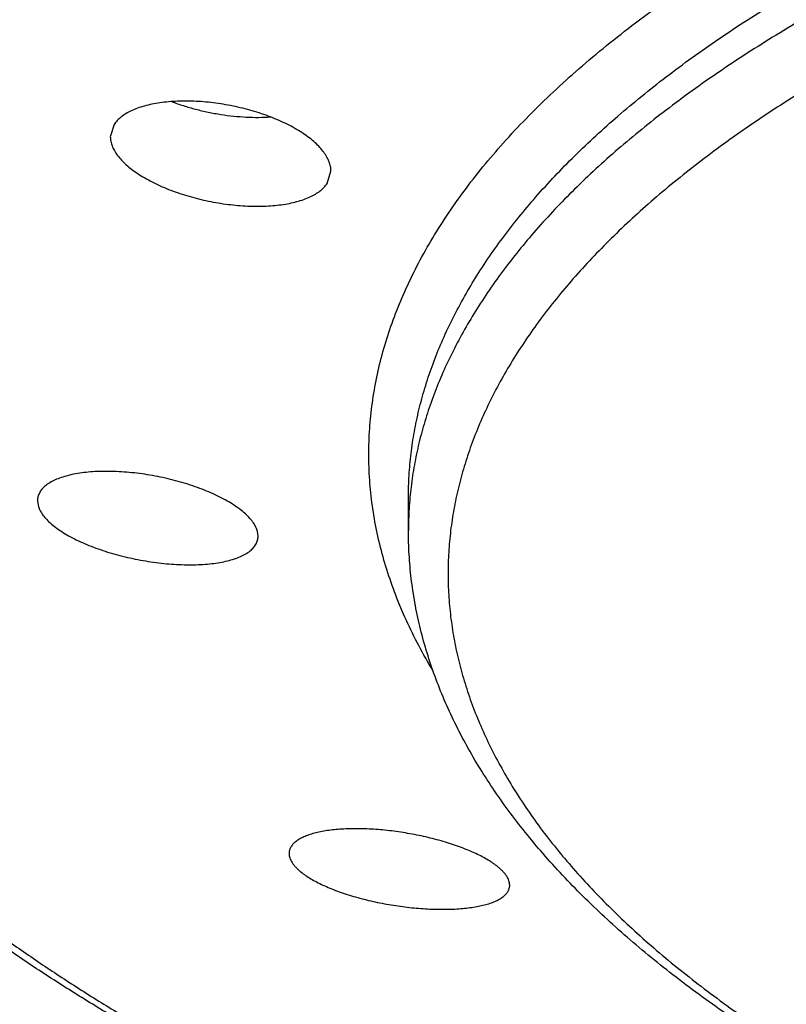
# Model space of a CAD drawing. Units: inches. Extents: x 0 to 11, y 0 to 8.5.
# Drawn here: x 7.9 to 7.9, y 5 to 5.1 of the extents above; entities that cross this region are included whole.
import ezdxf

# ---------------------------------------------------------------- set-up
doc = ezdxf.new("R2010")
doc.units = ezdxf.units.IN
doc.header["$LTSCALE"] = 0.605
doc.header["$MEASUREMENT"] = 0
doc.layers.get('0').update_dxf_attribs({"linetype": 'CONTINUOUS'})

msp = doc.modelspace()

# ---------------------------------------------------------------- linework, layer by layer
at = {"color": 7, "linetype": 'Continuous'}
for p, q in [((7.8981097741, 5.0624815748), (7.897909407699999, 5.0618359702)), ((7.909209041, 5.059401312099999), (7.9094094073, 5.0600497687)), ((7.8941111336, 5.0428662572), (7.894140874500001, 5.0426322234)), ((7.913449074, 5.041317573), (7.913449074, 5.0430490984)), ((7.9056111335, 5.0410250299), (7.9055813926, 5.0412586339))]:
    msp.add_line(p, q, dxfattribs=at)
for points, knots in [([(7.826453816900001, 5.047442601), (7.825910082999999, 5.0482214755), (7.824875518300001, 5.0497864811), (7.8234710672, 5.0521843364), (7.8222365726, 5.0545983363), (7.8211732189, 5.057026413), (7.820281993200001, 5.0594665612), (7.819563763200001, 5.061916711399999), (7.8190192456, 5.064374759), (7.818648999600001, 5.0668385581), (7.8184534137, 5.0693059288), (7.818432696399999, 5.071774668), (7.8185868699, 5.074242562699999), (7.8189157694, 5.076707406000001), (7.8194190482, 5.0791670114), (7.8200961867, 5.0816192244), (7.8209465039, 5.0840619296), (7.821969169500001, 5.0864930526), (7.823163214, 5.0889105594), (7.824527537000001, 5.0913124518), (7.8260609122, 5.093696763000001), (7.8277619897, 5.0960615523), (7.8296292975, 5.0984049017), (7.8316612402, 5.1007249123), (7.8338560989, 5.1030197032), (7.8362120294, 5.105287411), (7.838727061699999, 5.107526189800001), (7.841399099299999, 5.109734212699999), (7.844225919299999, 5.1119096729), (7.8472051728, 5.1140507856), (7.8503343858, 5.1161557902), (7.8536109599, 5.1182229518), (7.8570321747, 5.1202505634), (7.8605951887, 5.1222369479), (7.864297042, 5.1241804601), (7.868134658200001, 5.126079488), (7.872104847, 5.1279324551), (7.876204306900001, 5.1297378216), (7.8804296277, 5.1314940861), (7.8847772936, 5.133199787300001), (7.889243686, 5.1348535049), (7.8938250865, 5.1364538615), (7.898517680199999, 5.1379995236), (7.9033175587, 5.1394892027), (7.9082207242, 5.1409216574), (7.9132230889, 5.1422956911), (7.9183204956, 5.143610165), (7.9252826953, 5.145292677), (7.934194446699999, 5.147236170299999), (7.9451305608, 5.1492995697), (7.9563400618, 5.1511020211), (7.967785567999999, 5.1526374938), (7.9794289947, 5.153900855), (7.9912315551, 5.1548878787), (8.003153961699999, 5.1555952637), (8.0151564078, 5.156020643500001), (8.0231812393, 5.156115234200001), (8.027199074, 5.156115234200001)], [0, 0, 0, 0, 0.0106996976, 0.0211205626, 0.0312862252, 0.0412230188, 0.0509599223, 0.0605284166, 0.0699622436, 0.0792970635, 0.0885700129, 0.0978191811, 0.1070830305, 0.1163997927, 0.1258068798, 0.1353403451, 0.1450344197, 0.154921146, 0.1650301118, 0.1753882854, 0.1860199385, 0.1969466445, 0.208187334, 0.2197583939, 0.2316737928, 0.2439452245, 0.2565822576, 0.2695924864, 0.2829816779, 0.2967539114, 0.3109117093, 0.3254561584, 0.3403870212, 0.3557028377000001, 0.3714010179, 0.3874779259, 0.403928957, 0.4207486066, 0.4379305339, 0.4554676190999999, 0.4733520168, 0.4915752039, 0.5101280239, 0.5290007289, 0.5481830174, 0.56766407, 0.5874325836, 0.607476802, 0.6483421718, 0.6901593182, 0.7328207506000001, 0.7762142943000001, 0.8202238290999999, 0.8647299904000001, 0.9096108467, 0.9547425597, 1, 1, 1, 1]), ([(8.027199074, 5.1484964766), (8.023859292300001, 5.1484964766), (8.0171862363, 5.1484296201), (8.0071975555, 5.1481289066), (7.9972569698, 5.1476285244), (7.9873884532, 5.1469296809), (7.9776157389, 5.1460340632), (7.967962345, 5.1449438326), (7.9584514949, 5.143661620400001), (7.9491060664, 5.1421905203), (7.9399485346, 5.1405340814), (7.9310009172, 5.138696298999999), (7.9222847206, 5.136681604200001), (7.913820884500001, 5.1344948523), (7.9056297395, 5.1321413115), (7.8977309234, 5.1296266411), (7.89014345, 5.126956903), (7.8840431474, 5.1245880757), (7.8793358187, 5.1226180358), (7.8759249863, 5.1211186813), (7.8726052223, 5.119585596), (7.869378513200001, 5.1180196926), (7.8662468002, 5.1164219132), (7.863211964, 5.1147932162), (7.8602758276, 5.1131345782), (7.857440154, 5.1114469929), (7.8547066458, 5.1097314705), (7.852076943999999, 5.107989037), (7.8495526271, 5.1062207329), (7.847135210599999, 5.104427613199999), (7.844826146, 5.102610746), (7.8426268204, 5.100771212), (7.8405385563, 5.0989101034), (7.8385626107, 5.0970285238), (7.8367001755, 5.0951275868), (7.8349523768, 5.093208416), (7.8333202758, 5.0912721443), (7.831804868099999, 5.089319914), (7.830407084500001, 5.0873528767), (7.8291277907, 5.0853721936), (7.8279677876, 5.0833790367), (7.826927810700001, 5.0813745894), (7.826008529299999, 5.0793600479), (7.8252105453, 5.0773366226), (7.8245343909, 5.0753055395), (7.823980525800001, 5.0732680407), (7.8235493335, 5.0712253846), (7.823241117899999, 5.069178844700001), (7.8230560995, 5.067129707699999), (7.8229944117, 5.0650792696), (7.8230560995, 5.063028831600001), (7.823241117899999, 5.060979694599999), (7.8235493335, 5.0589331547), (7.823980525800001, 5.056890498600001), (7.8245343909, 5.0548529998), (7.8252105453, 5.0528219167), (7.826008529299999, 5.0507984914), (7.826927810700001, 5.0487839499), (7.8279677876, 5.0467795026), (7.8291277907, 5.0447863457), (7.830407084500001, 5.0428056626), (7.831804868099999, 5.0408386253), (7.8333202758, 5.0388863949), (7.8349523768, 5.0369501233), (7.8367001755, 5.0350309525), (7.8385626107, 5.0331300155), (7.8405385563, 5.031248435899999), (7.8426268204, 5.0293873273), (7.844826146, 5.0275477933), (7.847135210599999, 5.0257309261), (7.8495526271, 5.0239378064), (7.852076943999999, 5.022169502300001), (7.8547066458, 5.0204270688), (7.857440154, 5.0187115464), (7.8602758276, 5.0170239611), (7.863211964, 5.0153653231), (7.8662468002, 5.0137366261), (7.869378513200001, 5.0121388467), (7.8726052223, 5.0105729433), (7.8759249863, 5.009039858), (7.8793358187, 5.0075405035), (7.8840431474, 5.0055704636), (7.89014345, 5.0032016363), (7.8977309234, 5.0005318982), (7.9056297395, 4.9980172278), (7.913820884500001, 4.995663687), (7.9222847206, 4.993476935), (7.9310009172, 4.9914622403), (7.9399485346, 4.9896244578), (7.9491060664, 4.987968019), (7.9584514949, 4.986496918899999), (7.967962345, 4.9852147066), (7.9776157389, 4.9841244761), (7.9873884532, 4.9832288584), (7.9972569698, 4.9825300149), (8.0071975555, 4.9820296327), (8.0171862363, 4.9817289192), (8.023859292300001, 4.9816620626), (8.027199074, 4.9816620626)], [0, 0, 0, 0, 0.0212323737, 0.0424221416, 0.06352686469999999, 0.0845044049, 0.1053130909, 0.1259118766, 0.1462605023, 0.1663196612, 0.1860511708, 0.2054181526, 0.2243852199, 0.2429186787, 0.2609867427, 0.2785597679, 0.2956105113, 0.3121144198, 0.3201547606, 0.3280505892, 0.3357997483, 0.343400319, 0.3508506367, 0.3581493069, 0.3652952235, 0.3722875879999999, 0.3791259306, 0.3858101329, 0.3923404524, 0.3987175495, 0.4049425161, 0.4110169064, 0.4169427693, 0.4227226833, 0.4283597921, 0.433857842, 0.4392212179, 0.4444549804, 0.4495648988, 0.4545574808, 0.4594399959, 0.4642204895000001, 0.468907786, 0.4735114765, 0.4780418896, 0.4825100427, 0.4869275718, 0.4913066402, 0.4956598272, 0.5, 0.5043401728, 0.5086933598, 0.5130724282, 0.5174899572999999, 0.5219581104, 0.5264885235, 0.531092214, 0.5357795105, 0.5405600040999999, 0.5454425192, 0.5504351011999999, 0.5555450196, 0.5607787821, 0.566142158, 0.5716402079, 0.5772773167, 0.5830572307, 0.5889830936, 0.5950574839, 0.6012824505, 0.6076595477000001, 0.6141898671, 0.6208740694, 0.627712412, 0.6347047765, 0.6418506931, 0.6491493633, 0.656599681, 0.6642002517, 0.6719494108, 0.6798452394, 0.6878855802, 0.7043894887000001, 0.7214402321, 0.7390132573, 0.7570813212999999, 0.7756147801000001, 0.7945818473999999, 0.8139488292, 0.8336803387999999, 0.8537394976999999, 0.8740881234000001, 0.8946869090999999, 0.9154955951, 0.9364731353, 0.9575778584, 0.9787676262999999, 1, 1, 1, 1]), ([(7.871737836599999, 5.0432075781), (7.8714051243, 5.04379522), (7.8707785201, 5.0449754224), (7.869950826799999, 5.0467776331), (7.8692473664, 5.0485890524), (7.868668810700001, 5.0504081709), (7.868215686799999, 5.0522335368), (7.8678884288, 5.0540636498), (7.867687355, 5.055896991), (7.867612665, 5.0577320218), (7.867664433300001, 5.0595671932), (7.8678426083, 5.0614009553), (7.8681470128, 5.063231767), (7.8685773491, 5.065058104599999), (7.8691332054, 5.0668784676), (7.869814063500001, 5.0686913819), (7.8706193061, 5.0704954004), (7.8715482227, 5.0722891016), (7.8726000138, 5.0740710866), (7.8737737942, 5.0758399761), (7.8750685937, 5.077594407799999), (7.8764833576, 5.0793330338), (7.8780169465, 5.0810545192), (7.879668135499999, 5.0827575412), (7.8814356136, 5.0844407889), (7.8833179833, 5.0861029641), (7.885313760599999, 5.087742781499999), (7.887421374600001, 5.0893589701), (7.889639168, 5.090950274), (7.891965398, 5.0925154542), (7.8943982368, 5.0940532895), (7.8969357726, 5.0955625779), (7.8995760111, 5.0970421378), (7.9023168768, 5.098490809499999), (7.9051562143, 5.099907455899999), (7.908091790199999, 5.1012909644), (7.9111212946, 5.102640247), (7.9142423429, 5.103954241999999), (7.9174524785, 5.1052319154), (7.920749171000001, 5.106472258999999), (7.9241298324, 5.1076743027), (7.9287846096, 5.1092377131), (7.9347962988, 5.1110865744), (7.942242225, 5.1131197502), (7.949955822100001, 5.1149792124), (7.957912764700001, 5.1166590802), (7.9660880338, 5.1181540484), (7.9744558861, 5.119459390199999), (7.982989968099999, 5.1205709776), (7.991663394500001, 5.1214852944), (8.0004488296, 5.1221994476), (8.0093186012, 5.1227111775), (8.0182446893, 5.1230188646), (8.0242117375, 5.1230872818), (8.027199074, 5.1230872818)], [0, 0, 0, 0, 0.0101390948, 0.0200502362, 0.0297598814, 0.0392968188, 0.0486919834, 0.05797818320000001, 0.0671897394, 0.076362049, 0.0855310874, 0.0947328788, 0.1040029632, 0.1133758913, 0.1228847747, 0.1325609105, 0.1424334928, 0.1525294112, 0.1628731334, 0.1734866603, 0.1843895413, 0.1955989357, 0.2071297067, 0.2189945378, 0.2312040614, 0.2437669923, 0.2566902612, 0.2699791446, 0.2836373877, 0.2976673203, 0.3120699643, 0.3268451323, 0.3419915178, 0.3575067788, 0.3733876119, 0.3896298218, 0.4062283834000001, 0.4231774988000001, 0.4404706493, 0.4581006433, 0.4760596601, 0.49433929, 0.5318227625999999, 0.5704747494, 0.6102102688000001, 0.6509379673, 0.692560925, 0.7349773951, 0.7780814909, 0.8217638339, 0.8659121727, 0.9104119812, 0.9551470398999999, 1, 1, 1, 1]), ([(7.869699074, 5.055651187400001), (7.869699074, 5.0561777926), (7.8697308123, 5.057232855400001), (7.8698735287, 5.058813436499999), (7.8701112748, 5.0603920736), (7.8704438802, 5.0619676984), (7.870871112000001, 5.0635393511), (7.871392669, 5.0651060473), (7.872008216599999, 5.0666668618), (7.8729631505, 5.0687595742), (7.8743997275, 5.0713605889), (7.8761080062, 5.073871205), (7.8776481974, 5.075855371399999), (7.8789071611, 5.0773489655), (7.8802553415, 5.0788293348), (7.8816919561, 5.0802956486), (7.8832161261, 5.0817470282), (7.8848269351, 5.083182618), (7.8865234126, 5.0846015658), (7.8883045388, 5.0860030292), (7.8901692437, 5.087386174700001), (7.892116407400001, 5.0887501783), (7.8941448612, 5.0900942265), (7.896253387200001, 5.0914175162), (7.8984407201, 5.0927192568), (7.9007055448, 5.0939986669), (7.9030465085, 5.0952549882), (7.906299675, 5.0969147167), (7.910549848500001, 5.0989237635), (7.9158808613, 5.1012072476), (7.9214794637, 5.1033812761), (7.9273321875, 5.1054406192), (7.9334250306, 5.10738034), (7.9397433762, 5.1091957739), (7.9462720624, 5.1108825524), (7.952995410900001, 5.1124366128), (7.9598972686, 5.113854209499999), (7.9669610463, 5.1151319244), (7.974169760700001, 5.116266676), (7.981506075, 5.1172557267), (7.9889523423, 5.1180966899), (7.9964906488, 5.118787536), (8.0041028537, 5.1193265976), (8.0117706495, 5.1197125737), (8.0194755446, 5.1199445329), (8.0246228906, 5.1199961036), (8.027199074, 5.1199961036)], [0, 0, 0, 0, 0.0086804612, 0.0173869512, 0.0261452047, 0.0349803806, 0.0439168058, 0.0529777526, 0.06218525599999999, 0.0715599737, 0.09088057570000001, 0.111080882, 0.1215485464, 0.1322754411, 0.143271687, 0.1545460546, 0.1661060362, 0.1779579196, 0.190106862, 0.2025569613, 0.2153113257, 0.2283721389, 0.2417407215, 0.2554175888, 0.269402504, 0.2836945273, 0.2982920619, 0.3131928956, 0.3438913499, 0.3757628493, 0.4087711053, 0.4428730458, 0.4780195645, 0.5141561740999999, 0.5512235853, 0.5891582249, 0.627892704, 0.6673562489, 0.7074751008, 0.7481728939, 0.7893710136, 0.8309889398, 0.8729445789, 0.9151545862, 0.9575346781999999, 1, 1, 1, 1]), ([(8.027199074, 5.1182645781), (8.0246669175, 5.1182645781), (8.0196073724, 5.1182147526), (8.012033366799999, 5.117990639499999), (8.0044945938, 5.1176176988), (7.9970086178, 5.117096799800001), (7.9895928331, 5.1164291569), (7.9822644816, 5.115616327), (7.9750405965, 5.1146602051), (7.9679379666, 5.11356302), (7.960973095599999, 5.1123273286), (7.9541621632, 5.1109560104), (7.9475209867, 5.1094522601), (7.941064984, 5.107819579), (7.9348091357, 5.1060617664), (7.928767950599999, 5.1041829107), (7.9229554278, 5.1021873764), (7.9173850324, 5.1000797952), (7.9120696297, 5.097865041), (7.907021572200001, 5.0955482563), (7.903007475, 5.0935168768), (7.8999423725, 5.0918429974), (7.8977408577, 5.0905782391), (7.8956146223, 5.089292152900001), (7.8935648926, 5.0879854739), (7.891592859199999, 5.0866589592), (7.889699665499999, 5.0853133736), (7.8878864095, 5.0839494925), (7.8861541442, 5.082568101600001), (7.884503872100001, 5.081169992), (7.882936562699999, 5.0797559757), (7.88145309, 5.078326828), (7.8796107416, 5.0764255961), (7.877513426799999, 5.0740159977), (7.875312780900001, 5.0710398629), (7.8737567164, 5.0684975823), (7.8726985746, 5.0664496468), (7.872003169, 5.0649221865), (7.871398170700001, 5.063388145), (7.870883949, 5.0618483884), (7.870460845399999, 5.060303838999999), (7.870129139099999, 5.0587553958), (7.8698890597, 5.057204062), (7.8697899841, 5.056166209200001), (7.8697558995, 5.0556479716)], [0, 0, 0, 0, 0.0421401, 0.08419848390000001, 0.1260937989, 0.1677452094, 0.2090727511, 0.2499976186, 0.2904424626, 0.3303316964, 0.3695918126, 0.4081517146, 0.4459430616, 0.4829006354, 0.5189627334, 0.5540715978, 0.5881738825, 0.621221173, 0.6531705743, 0.6839853816, 0.7136358505, 0.7280180884, 0.7421017547, 0.7558855179, 0.7693686793000001, 0.7825512162, 0.7954338282, 0.8080179878, 0.8203059948, 0.8323010336, 0.8440072349, 0.8554297406, 0.8665747702, 0.8880592151000001, 0.908537733, 0.9281055828, 0.9375868303, 0.946886725, 0.9560236811, 0.9650175023, 0.9738892914, 0.9826613212, 0.9913568665000001, 1, 1, 1, 1]), ([(8.027199074, 5.1151733999), (8.0246566815, 5.1151733999), (8.0195768516, 5.1151225057), (8.0119730193, 5.114893588999999), (8.0044057998, 5.1145126756), (7.9968934419, 5.1139806848), (7.989454013, 5.113298900299999), (7.9821054162, 5.1124689677), (7.97486533, 5.1114928902), (7.9677511702, 5.110373022799999), (7.960780045800001, 5.1091120672), (7.9539687178, 5.1077130646), (7.9473335574, 5.106179388399999), (7.940890505900001, 5.1045147349), (7.934655036100001, 5.102723113500001), (7.9286421111, 5.1008088353), (7.9228661557, 5.098776504), (7.9173409884, 5.096630991700001), (7.9120799008, 5.0943774594), (7.9078854756, 5.0923947646), (7.90467498, 5.0907568061), (7.902364722000001, 5.0895169636), (7.900129604299999, 5.088254335199999), (7.8979709619, 5.0869696692), (7.8958900927, 5.0856637367), (7.893888245499999, 5.084337318), (7.8919666221, 5.0829912056), (7.8901263761, 5.0816262024), (7.8883686125, 5.0802431214), (7.8866943873, 5.0788427856), (7.8851047067, 5.077426025899999), (7.8836005289, 5.075993684), (7.882182757100001, 5.074546602), (7.8808522628, 5.0730856552), (7.8796098032, 5.0716116345), (7.8780898584, 5.0696535777), (7.876725989500001, 5.0676490201), (7.875535286, 5.0656031006), (7.874743593, 5.0640772004), (7.8740437988, 5.0625436474), (7.8734363364, 5.0610033236), (7.8729216175, 5.0594571724), (7.8724999903, 5.0579061367), (7.8721717475, 5.0563511751), (7.87193712, 5.0547932571), (7.8717962757, 5.053233362), (7.8717493163, 5.051672476499999), (7.8717962757, 5.050111590899999), (7.87193712, 5.0485516958), (7.8721717475, 5.0469937778), (7.8724999903, 5.0454388163), (7.8729216175, 5.0438877806), (7.8734363364, 5.0423416294), (7.8740437988, 5.0408013055), (7.874743593, 5.0392677526), (7.875535286, 5.0377418524), (7.876725989500001, 5.035695932799999), (7.8780898584, 5.0336913752), (7.8796098032, 5.0317333184), (7.8808522628, 5.0302592977), (7.882182757100001, 5.0287983509), (7.8836005289, 5.0273512689), (7.8851047067, 5.025918927), (7.8866943873, 5.0245021674), (7.8883686125, 5.0231018315), (7.8901263761, 5.0217187506), (7.8919666221, 5.020353747300001), (7.893888245499999, 5.0190076349), (7.8958900927, 5.0176812162), (7.8979709619, 5.0163752837), (7.900129604299999, 5.015090617699999), (7.902364722000001, 5.0138279893), (7.90467498, 5.0125881468), (7.9078854756, 5.0109501883), (7.9120799008, 5.0089674935), (7.9173409884, 5.0067139613), (7.9228661557, 5.0045684489), (7.9286421111, 5.0025361176), (7.934655036100001, 5.0006218394), (7.940890505900001, 4.998830218), (7.9473335574, 4.997165564499999), (7.9539687178, 4.9956318884), (7.960780045800001, 4.9942328858), (7.9677511702, 4.9929719301), (7.97486533, 4.9918520628), (7.9821054162, 4.9908759852), (7.989454013, 4.990046052699999), (7.9968934419, 4.9893642682), (8.0044057998, 4.9888322773), (8.0119730193, 4.988451363899999), (8.0195768516, 4.9882224473), (8.0246566815, 4.988171553), (8.027199074, 4.988171553)], [0, 0, 0, 0, 0.0212325414, 0.04242246650000001, 0.06352735030000001, 0.0845050507, 0.1053138958, 0.1259128388, 0.14626162, 0.1663209322, 0.1860525926, 0.2054197222, 0.2243869345, 0.2429205351, 0.2609887374, 0.2785618967, 0.2956127703, 0.312116805, 0.3280524644, 0.3434016041, 0.3508519785, 0.3581507044, 0.3652966756, 0.3722890937, 0.3791274888, 0.3858117423, 0.3923421118, 0.3987192576, 0.4049442717, 0.4110187083, 0.4169446164, 0.4227245745, 0.4283617265999999, 0.4338598185, 0.4392232355, 0.4444570379, 0.4545571334, 0.4594396857, 0.4642202159, 0.4689075483, 0.473511274, 0.4780417218, 0.4825099091, 0.4869274719, 0.4913065738, 0.4956597940999999, 0.5, 0.5043402060000001, 0.5086934262, 0.5130725281, 0.5174900909000001, 0.5219582782, 0.526488726, 0.5310924517, 0.5357797840999999, 0.5405603143, 0.5454428666, 0.5555429621, 0.5607767645, 0.5661401815, 0.5716382734000001, 0.5772754255, 0.5830553836, 0.5889812917, 0.5950557283, 0.6012807424000001, 0.6076578882, 0.6141882577000001, 0.6208725112, 0.6277109063, 0.6347033244, 0.6418492956, 0.6491480215, 0.6565983959, 0.6719475356, 0.687883195, 0.7043872297, 0.7214381033, 0.7390112626, 0.7570794649, 0.7756130655, 0.7945802778, 0.8139474073999999, 0.8336790678, 0.85373838, 0.8740871612000001, 0.8946861042, 0.9154949493000001, 0.9364726497, 0.9575775335, 0.9787674587, 1, 1, 1, 1]), ([(7.914724721, 5.0340126291), (7.9144673797, 5.0344407642), (7.9139811828, 5.03530072), (7.9133334714, 5.0366151355), (7.912777048400001, 5.0379368258), (7.9123124458, 5.0392646819), (7.9119400891, 5.0405976343), (7.911660337100001, 5.0419345777), (7.911473464199999, 5.0432743914), (7.9113796579, 5.0446159376), (7.9113790135, 5.0459580678), (7.911471531699999, 5.04729963), (7.9116571184, 5.0486394754), (7.9119355875, 5.0499764663), (7.9123066652, 5.051309481100001), (7.912769995700001, 5.052637416600001), (7.9133251485, 5.0539591935), (7.913971614299999, 5.0552737397), (7.9147088472, 5.0565800502), (7.9158269375, 5.0583328574), (7.917114238300001, 5.0600415565), (7.9185514948, 5.0617020899), (7.9197316926, 5.0629519022), (7.9209978268, 5.0641873887), (7.9223489425, 5.0654076579), (7.9237839401, 5.0666117321), (7.9253016776, 5.0677986708), (7.926900942100001, 5.0689675371), (7.928580458099999, 5.0701174084), (7.9303388862, 5.0712473744), (7.9321748237, 5.0723565392), (7.9340868065, 5.073444021999999), (7.9360733087, 5.0745089576), (7.9381327454, 5.0755504987), (7.940263470800001, 5.0765678128), (7.9424637899, 5.0775600959), (7.945518857200001, 5.0788618338), (7.949501812799999, 5.0804181932), (7.9544823622, 5.0821552639), (7.9596953542, 5.0837746689), (7.9651241171, 5.0852712183), (7.9707513575, 5.086640125400001), (7.9765591098, 5.0878770022), (7.982528826499999, 5.0889778821), (7.9886414313, 5.0899392324), (7.9948773833, 5.090757967), (8.0012167425, 5.091431457), (8.007639229299999, 5.0919575394), (8.0141243097, 5.0923345243), (8.0206511901, 5.0925612008), (8.025014559199999, 5.0926116049), (8.027199074, 5.0926116049)], [0, 0, 0, 0, 0.010282359, 0.0203226954, 0.0301467793, 0.0397828307, 0.0492613675, 0.0586149654, 0.0678779253, 0.0770858548, 0.0862751783, 0.0954826008, 0.1047445543, 0.114096661, 0.1235732431, 0.1332069026, 0.1430281878, 0.1530653515, 0.1633441986, 0.1738880136, 0.1958446427, 0.2072980993, 0.2190850769, 0.2312170465, 0.2437034695, 0.2565519366, 0.2697683028, 0.2833568172, 0.2973202448, 0.3116599795, 0.326376149, 0.3414677104, 0.3569325376, 0.372767501, 0.3889685398, 0.4055307283, 0.4224483355, 0.4573215684, 0.4935300502, 0.5310039674, 0.56966492, 0.6094269766, 0.6501976078, 0.6918785234999999, 0.7343664394, 0.7775537914, 0.821329407, 0.8655791445000001, 0.9101865102, 0.9550332565999999, 1, 1, 1, 1]), ([(7.9134490742, 5.0430490984), (7.9134490742, 5.0434294244), (7.9134719962, 5.0441914142), (7.913575069, 5.045332945), (7.913746774400001, 5.0464730717), (7.913986989500001, 5.047611023), (7.914295546, 5.0487461056), (7.9146722259, 5.049877608), (7.9151167887, 5.0510048641), (7.9158064593, 5.0525162619), (7.916844018, 5.0543948172), (7.9183422821, 5.056596781100001), (7.9201021869, 5.0587644345), (7.922119145, 5.060892788299999), (7.9243882079, 5.0629771696), (7.9269038972, 5.065012872200001), (7.9296602105, 5.066995258), (7.9326505936, 5.0689197488), (7.9358679415, 5.070781853500001), (7.9393046016, 5.07257719), (7.9429523871, 5.074301506999999), (7.9468025938, 5.0759506995), (7.9508460202, 5.0775208284), (7.955072989800001, 5.079008132699999), (7.9594733758, 5.0804090418), (7.964036625599999, 5.0817201886), (7.9687517878, 5.082938417699999), (7.973607539600001, 5.0840607943), (7.978592214500001, 5.0850846143), (7.983693831799999, 5.0860074085), (7.9889001255, 5.0868269512), (7.9941985747, 5.0875412657), (7.999576434400001, 5.0881486279), (8.005020767000001, 5.0886475722), (8.0105184704, 5.0890368947), (8.0160563222, 5.0893156551), (8.0216209686, 5.0894831812), (8.0253384964, 5.0895204267), (8.027199074, 5.0895204267)], [0, 0, 0, 0, 0.0086806504, 0.0173873301, 0.0261457744, 0.034981143, 0.0439177632, 0.0529789076, 0.0621866116, 0.0715615335, 0.09088255710000001, 0.1110833035, 0.1322740235, 0.1545414173, 0.1779506028, 0.20254743, 0.2283607917, 0.2554047616, 0.2836805068, 0.3131779246, 0.3438770467, 0.3757492411, 0.4087582172, 0.4428609006000001, 0.478008186, 0.5141455829, 0.5512138016, 0.5891492688000001, 0.6278845922999999, 0.6673489975, 0.7074687244, 0.7481674043000001, 0.7893664222, 0.8309852559, 0.8729418094, 0.9151527358, 0.9575337356999999, 1, 1, 1, 1]), ([(8.027199074, 5.0877889013), (8.0253384964, 5.0877889013), (8.0216209686, 5.0877516558), (8.0160563222, 5.0875841296), (8.0105184704, 5.0873053693), (8.005020767000001, 5.0869160468), (7.999576434400001, 5.0864171025), (7.9941985747, 5.085809740299999), (7.9889001255, 5.0850954258), (7.983693831799999, 5.0842758831), (7.978592214500001, 5.0833530888), (7.973607539600001, 5.0823292689), (7.9687517878, 5.0812068923), (7.964036625599999, 5.0799886632), (7.9594733759, 5.0786775163), (7.9550729899, 5.0772766073), (7.9508460202, 5.075789302900001), (7.9468025939, 5.0742191741), (7.9429523871, 5.0725699816), (7.9393046017, 5.0708456646), (7.9358679415, 5.0690503281), (7.9326505936, 5.0671882234), (7.9296602105, 5.0652637326), (7.9269038972, 5.0632813468), (7.9243882079, 5.0612456441), (7.9221191451, 5.0591612628), (7.9201021869, 5.057032909), (7.9183422821, 5.0548652557), (7.916844018, 5.0526632918), (7.9158064593, 5.0507847365), (7.9151167887, 5.0492733386), (7.9146722259, 5.0481460826), (7.914295546, 5.0470145801), (7.913986989500001, 5.0458794975), (7.913746774400001, 5.0447415463), (7.913575069, 5.0436014195), (7.9134719962, 5.0424598887), (7.9134490742, 5.0416978989), (7.9134490742, 5.041317573)], [0, 0, 0, 0, 0.04246626429999999, 0.0848472643, 0.1270581907, 0.1690147442, 0.2106335778, 0.2518325959, 0.2925312759, 0.3326510026, 0.3721154074, 0.4108507307, 0.4487861981, 0.4858544169, 0.5219918138, 0.5571390990999999, 0.5912417825999999, 0.6242507587, 0.6561229531, 0.6868220753000001, 0.716319493, 0.7445952382, 0.7716392082, 0.7974525698999999, 0.8220493972, 0.8454585826000001, 0.8677259765, 0.8889166965, 0.9091174428000001, 0.9284384665000001, 0.9378133884000001, 0.9470210924, 0.9560822368, 0.965018857, 0.9738542256, 0.9826126699, 0.9913193495999999, 1, 1, 1, 1]), ([(8.027199074, 5.0846977231), (8.0253722873, 5.0846977231), (8.0217222757, 5.084661154), (8.016258692000001, 5.0844966704), (8.010821416499999, 5.0842229727), (8.00542356, 5.0838407209), (8.0000781051, 5.083350838399999), (7.9947979159, 5.0827545067), (7.9895956948, 5.0820531653), (7.984483955599999, 5.0812485069), (7.979474991799999, 5.0803424719), (7.974580846399999, 5.0793372463), (7.9698132828, 5.0782352537), (7.9651837554, 5.0770391495), (7.9607033814, 5.0757518154), (7.956382913400001, 5.0743763488), (7.952232712200001, 5.0729160564), (7.948262720800001, 5.0713744437), (7.94448244, 5.0697552027), (7.940900903999999, 5.0680622024), (7.937526659, 5.066299472), (7.9343677434, 5.0644711858), (7.9314316701, 5.0625816472), (7.928725416, 5.0606352643), (7.926255415599999, 5.0586365333), (7.9240275622, 5.056590008), (7.922047235700001, 5.054500307900001), (7.9203192932, 5.0523720229), (7.9188482398, 5.0502100502), (7.917829525299999, 5.0483656122), (7.91715238, 5.0468816638), (7.916715890800001, 5.0457748806), (7.916346052100001, 5.044663927799999), (7.9160430997, 5.0435494608), (7.9158072475, 5.0424321741), (7.915638660499999, 5.0413127627), (7.9155374594, 5.0401919309), (7.9155037174, 5.0390703874), (7.9155374594, 5.0379488439), (7.915638660499999, 5.0368280121), (7.9158072475, 5.0357086008), (7.9160430997, 5.0345913141), (7.916346052100001, 5.033476847), (7.916715890800001, 5.0323658942), (7.91715238, 5.031259111000001), (7.917829525299999, 5.0297751627), (7.9188482398, 5.0279307246), (7.9203192932, 5.0257687519), (7.922047235700001, 5.0236404669), (7.9240275622, 5.0215507669), (7.926255415599999, 5.0195042416), (7.928725416, 5.0175055105), (7.9314316701, 5.0155591276), (7.9343677434, 5.013669589), (7.937526659, 5.011841302900001), (7.940900903999999, 5.0100785724), (7.94448244, 5.0083855721), (7.948262720800001, 5.006766331100001), (7.952232712200001, 5.0052247185), (7.956382913400001, 5.0037644261), (7.9607033814, 5.0023889595), (7.9651837554, 5.0011016254), (7.9698132828, 4.9999055212), (7.974580846399999, 4.9988035285), (7.979474991799999, 4.997798303), (7.984483955599999, 4.996892268), (7.9895956948, 4.9960876095), (7.9947979159, 4.9953862682), (8.0000781051, 4.9947899365), (8.00542356, 4.9943000539), (8.010821416499999, 4.993917802099999), (8.016258692000001, 4.9936441044), (8.0217222757, 4.9934796209), (8.0253722873, 4.9934430518), (8.027199074, 4.9934430518)], [0, 0, 0, 0, 0.0212331335, 0.0424236324, 0.0635290955, 0.0845073721, 0.105316789, 0.125916298, 0.1462656381, 0.1663255015, 0.1860577037, 0.2054253655, 0.2243930991, 0.2429272084, 0.2609959072, 0.2785695494, 0.2956208914, 0.3121253797, 0.3280614762, 0.3434110379, 0.3581597465999999, 0.3722976188, 0.3858196046, 0.3987262847999999, 0.4110246984000001, 0.4227292918, 0.4338629878, 0.4444583483, 0.4545587217, 0.4642192329, 0.4689066941, 0.4735105464, 0.4780411186, 0.4825094285, 0.4869271127000001, 0.4913063349, 0.4956596747999999, 0.5, 0.5043403252, 0.5086936651, 0.5130728873, 0.5174905715, 0.5219588814, 0.5264894536, 0.5310933059, 0.5357807671, 0.5454412784, 0.5555416517, 0.5661370122, 0.5772707082, 0.5889753016, 0.6012737153000001, 0.6141803954, 0.6277023812, 0.6418402534000001, 0.6565889621000001, 0.6719385238, 0.6878746203, 0.7043791087000001, 0.7214304506, 0.7390040928, 0.7570727916, 0.7756069009000001, 0.7945746345, 0.8139422962999999, 0.8336744985, 0.8537343619, 0.8740837020000001, 0.8946832109999999, 0.9154926279000001, 0.9364709045999999, 0.9575763677, 0.9787668666, 1, 1, 1, 1]), ([(7.799324074199999, 5.0708326866), (7.799324074199999, 5.0700707808), (7.7993699939, 5.0685442892), (7.799576479600001, 5.0662574643), (7.7999204565, 5.0639734522), (7.8004016787, 5.061693797699999), (7.8010198073, 5.0594198926), (7.8017744139, 5.0571531493), (7.802664985599999, 5.0548949519), (7.8036909285, 5.0526466691), (7.8048515709, 5.0504096517), (7.8061461657, 5.0481852347), (7.807573892100001, 5.0459747388), (7.8091338564, 5.0437794719), (7.8108250922, 5.0416007301), (7.8126465611, 5.0394397986), (7.814597151599999, 5.037297952), (7.8166756797, 5.0351764549), (7.818880888400001, 5.0330765612), (7.8212114476, 5.0309995137), (7.823665954299999, 5.028946544), (7.8262429329, 5.0269188711), (7.8289408351, 5.024917701000001), (7.831758041100001, 5.0229442259), (7.8346928595, 5.0209996229), (7.8377435286, 5.0190850536), (7.840908217000001, 5.0172016628), (7.844185024700001, 5.0153505779), (7.847571984, 5.013532908), (7.851067060499999, 5.0117497429), (7.854668154700001, 5.010002152699999), (7.8583731026, 5.0082911866), (7.8621796782, 5.0066178719), (7.8660855909, 5.004983216399999), (7.8700885017, 5.0033881948), (7.8755962596, 5.001298795199999), (7.8827091619, 4.9987960651), (7.891524396499999, 4.995989637), (7.900665952000001, 4.9933630185), (7.9101118175, 4.9909225451), (7.91983933, 4.9886740911), (7.9298251127, 4.9866230763), (7.940045165800001, 4.9847744457), (7.950474916699999, 4.9831326582), (7.9610892826, 4.9817016745), (7.9718627312, 4.9804849478), (7.9827693446, 4.9794854141), (7.9937828761, 4.978705486), (8.0048768389, 4.9781470458), (8.0160244768, 4.9778114416), (8.0234717876, 4.977736827799999), (8.027199074, 4.977736827799999)], [0, 0, 0, 0, 0.0086803357, 0.0173866999, 0.0261448267, 0.0349798749, 0.043916171, 0.0529769868, 0.06218435730000001, 0.07155893969999999, 0.08111991610000001, 0.090884935, 0.1008700876, 0.1110899127, 0.1215574256, 0.1322841652, 0.1432802523, 0.1545544572, 0.1661142718, 0.1779659841, 0.1901147509, 0.20256467, 0.2153188498, 0.2283794741, 0.2417478635, 0.2554245332, 0.2694092465, 0.2837010637, 0.2982983875, 0.3131990057, 0.3284001299, 0.3438984305, 0.3596900697, 0.3757707328, 0.3921356555, 0.40877965, 0.4428810978, 0.4780271086, 0.5141631955, 0.5512300711, 0.5891641627, 0.6278980820000001, 0.6673610564, 0.7074793281, 0.7481765334, 0.7893740576, 0.8309913826, 0.8729464151, 0.9151558142, 0.9575353045999999, 1, 1, 1, 1]), ([(8.027199074, 4.981586603399999), (8.0238412505, 4.981586603399999), (8.0171321101, 4.9816539909), (8.0070893506, 4.981957095299999), (7.9970947761, 4.98246147), (7.9871723969, 4.9831659182), (7.977345967100001, 4.9840687711), (7.967639008300001, 4.9851678928), (7.9580747249, 4.9864606897), (7.9486759485, 4.9879441189), (7.939465075599999, 4.9896147017), (7.9304640073, 4.9914685372), (7.921694090700001, 4.9935013207), (7.913176057899999, 4.995708363399999), (7.904929978099999, 4.9980846161), (7.896975169299999, 5.0006247037), (7.8893302647, 5.003322932300001), (7.8831813089, 5.0057182199), (7.878434065, 5.0077113769), (7.8749921759, 5.0092293418), (7.8716406274, 5.010782258), (7.8683813321, 5.0123693265), (7.8652161556, 5.0139897328), (7.8621469023, 5.015642662), (7.8591753194, 5.0173272977), (7.8563030966, 5.0190428251), (7.853531867999999, 5.0207884329), (7.850863213099999, 5.0225633157), (7.8482986598, 5.0243666762), (7.8458396879, 5.0261977264), (7.8434877324, 5.0280556898), (7.8412441917, 5.0299397989), (7.8391104249, 5.0318493045), (7.8370877903, 5.0337834386), (7.8351775422, 5.0357415352), (7.8328086942, 5.0383540051), (7.830637826799999, 5.0410403469), (7.828687549600001, 5.0437975441), (7.8273594125, 5.045863504700001), (7.826151809, 5.0479483611), (7.8250661201, 5.0500510665), (7.8241037724, 5.0521703713), (7.8232661667, 5.0543048679), (7.822554659400001, 5.056452948), (7.8219705187, 5.0586127961), (7.8215148804, 5.0607823746), (7.8211886949, 5.0629594839), (7.820992684199999, 5.0651416197), (7.820949074, 5.066598885), (7.820949074, 5.0673264552)], [0, 0, 0, 0, 0.0420834306, 0.08408285539999999, 0.1259145776, 0.1674955642, 0.2087437602, 0.2495784273, 0.2899204864, 0.3296928725, 0.3688208996, 0.4072326473, 0.444859365, 0.4816359082, 0.5175012052, 0.5523987718, 0.5862772759, 0.6190911726, 0.6350870318, 0.6508026831, 0.666234399, 0.6813789665000001, 0.6962337193000001, 0.7107965727, 0.7250660614, 0.7390413777, 0.7527224137999999, 0.7661098069, 0.7792049865999999, 0.7920102239, 0.8045286818, 0.8167644687000001, 0.8287226906999999, 0.8404095042, 0.8518321648, 0.8629990740000001, 0.8846008140999999, 0.895062865, 0.9053148606999999, 0.9153712986, 0.9252478675, 0.9349613940000001, 0.9445297681, 0.9539718443, 0.9633073303, 0.9725566609999999, 0.9817408532999999, 0.9908814003, 1, 1, 1, 1]), ([(7.9094094073, 5.0600497687), (7.9094094072, 5.0600893858), (7.9094053485, 5.06016959), (7.9093811859, 5.0603329417), (7.9093197772, 5.0605418214), (7.9092010059, 5.0607907319), (7.9090376243, 5.061040006), (7.90883129, 5.0612877819), (7.908583859099999, 5.0615322668), (7.9082974421, 5.0617716074), (7.9079744165, 5.0620039649), (7.9076174179, 5.0622275378), (7.9072293176, 5.0624405902), (7.9068131989, 5.0626414715), (7.906372332, 5.0628286301), (7.9059101507, 5.0630006236), (7.9054302318, 5.0631561287), (7.9049362737, 5.0632939458), (7.9044320777, 5.0634130092), (7.903921527300001, 5.0635123893), (7.903408569, 5.0635913023), (7.9028971899, 5.063649113899999), (7.902391395, 5.0636853464), (7.9018951813, 5.0636996856), (7.901412509, 5.0636919832), (7.9009472704, 5.063662266000001), (7.900503254199999, 5.0636107333), (7.900084108200001, 5.0635377625), (7.899693299, 5.063443900899999), (7.899334071799999, 5.0633298597), (7.8990094086, 5.0631964894), (7.8987220102, 5.063044765), (7.8984742597, 5.0628756894), (7.8982683756, 5.0626904436), (7.8981567384, 5.0625523402), (7.8981097741, 5.0624815748)], [0, 0, 0, 0, 0.0091339455, 0.0184789942, 0.0380238436, 0.0590561285, 0.0818490942, 0.1065620656, 0.1332611411, 0.1619391404, 0.1925320891, 0.22493198, 0.258996435, 0.2945560648, 0.3314201016, 0.3693808312, 0.4082171501, 0.4476975384, 0.4875827106, 0.5276280135, 0.5675858240999999, 0.6072079065, 0.6462479805, 0.6844645782, 0.7216242478, 0.7575053697, 0.7919024793, 0.8246316746, 0.855536977, 0.884498427, 0.9114422297, 0.9363537037, 0.9592937847, 0.9804185194, 1, 1, 1, 1]), ([(7.9011042296, 5.0636709131), (7.901306441900001, 5.0635946415), (7.9017203427, 5.0634518221), (7.902356990299999, 5.0632689041), (7.9030109587, 5.0631162713), (7.9036737699, 5.0629959373), (7.904336845800001, 5.0629095432), (7.9049915597, 5.0628583525), (7.9056292702, 5.0628432215), (7.9060473469, 5.0628578039), (7.9062516322, 5.0628717371)], [0, 0, 0, 0, 0.1235993886, 0.2502619821, 0.3786764502, 0.5074969246, 0.6353657558, 0.760936092, 0.8828965886, 1, 1, 1, 1]), ([(7.897909407699999, 5.0618359702), (7.897909407899999, 5.0617966852), (7.8979134632, 5.0617171833), (7.897937631, 5.0615553773), (7.897999093999999, 5.0613486655), (7.8981180303, 5.0611026885), (7.8982816529, 5.0608566584), (7.8984883072, 5.0606123239), (7.8987361365, 5.0603713605), (7.8990230274, 5.060135512), (7.8993465875, 5.059906510799999), (7.8997041591, 5.0596860621), (7.900092839299999, 5.0594758116), (7.9005095091, 5.0592773298), (7.9009508612, 5.0590920987), (7.9014134264, 5.0589215011), (7.9018935995, 5.058766816499999), (7.9023876618, 5.0586292118), (7.902891803099999, 5.058509739700001), (7.9034021425, 5.0584093315), (7.9039147484, 5.058328793), (7.9044256587, 5.0582687995), (7.904930901699999, 5.0582298881), (7.905426518600001, 5.0582124536), (7.9059085884, 5.058216738500001), (7.9063732563, 5.0582428288), (7.9068167647, 5.0582906447), (7.9072354889, 5.0583599393), (7.907625975599999, 5.0584502939), (7.9079849828, 5.0585611257), (7.9083095227, 5.0586917019), (7.9085968797, 5.058841154700001), (7.908844648200001, 5.0590085707), (7.9090505759, 5.0591928349), (7.9091621261, 5.0593306211), (7.909209041, 5.059401312099999)], [0, 0, 0, 0, 0.009079508100000001, 0.0183615922, 0.0377628631, 0.058642407, 0.0812882984, 0.1058714992, 0.1324662022, 0.1610701969, 0.1916216012, 0.2240121991, 0.2580974327, 0.2937042649, 0.3306372407, 0.3686833292, 0.4076159383, 0.4471981526, 0.4871857379, 0.5273296913000001, 0.5673787947, 0.6070820146, 0.6461910613, 0.6844631573000001, 0.7216641754, 0.7575723193, 0.7919824904, 0.8247116070999999, 0.8556052231, 0.8845457459, 0.9114630571, 0.9363478426, 0.9592686077, 0.98039136, 1, 1, 1, 1]), ([(8.027199074, 4.9880960938), (8.0246385619, 4.9880960938), (8.0195224912, 4.9881475222), (8.011864346900001, 4.9883788446), (8.0042429077, 4.9887637749), (7.9966764614, 4.9893014049), (7.989183097000001, 4.9899904683), (7.9817807226, 4.9908293454), (7.9744869992, 4.9918160701), (7.9673192974, 4.9929483386), (7.9602946488, 4.994223519), (7.9534296991, 4.995638664499999), (7.9467406611, 4.997190528), (7.940243269700001, 4.9988755799), (7.9339527371, 5.0006900291), (7.9278837077, 5.002629849), (7.922050226000001, 5.0046908042), (7.9164656667, 5.0068684964), (7.9111428172, 5.009158369800001), (7.906895630599999, 5.0111750021), (7.9036414172, 5.0128428466), (7.901296740599999, 5.0141070047), (7.8990261821, 5.0153957155), (7.8968310039, 5.0167084095), (7.894712435700001, 5.018044514), (7.892671665700001, 5.0194034688), (7.890709845499999, 5.020784723999999), (7.888828094500001, 5.0221877424), (7.8870274998, 5.0236120033), (7.8853091385, 5.0250569885), (7.883674021799999, 5.0265222342), (7.8816290344, 5.0284804619), (7.879278226799999, 5.0309758596), (7.8767747542, 5.0340784263), (7.8749701519, 5.0367479748), (7.8737179919, 5.0389131848), (7.8728807979, 5.040537215500001), (7.8721381446, 5.042175373), (7.8714912637, 5.0438265639), (7.8709413823, 5.045489465299999), (7.8704896505, 5.047162562), (7.8701371047, 5.0488441215), (7.8698846146, 5.050532249100001), (7.8697328453, 5.052224779599999), (7.869699074, 5.0533552194), (7.869699074, 5.053919662)], [0, 0, 0, 0, 0.0419677899, 0.0838519341, 0.1255690972, 0.1670366199, 0.2081728368, 0.2488974194, 0.2891317262, 0.3287991625, 0.3678255548, 0.406139543, 0.4436729954, 0.480361455, 0.5161446177000001, 0.5509668592, 0.5847778176, 0.6175330419, 0.6491947256, 0.67973254, 0.694573571, 0.7091261885, 0.7233891551, 0.737361904, 0.7510445813, 0.7644380906, 0.7775441395, 0.7903652865, 0.8029049909, 0.8151676627, 0.8271587108, 0.8388845895, 0.8615683572, 0.883296147, 0.9041605568000001, 0.9143058594, 0.9242785681, 0.9340952487999999, 0.9437733895999999, 0.9533312955, 0.9627879711, 0.9721629968000001, 0.9814763899, 0.9907485653, 1, 1, 1, 1]), ([(7.9055813926, 5.0412586339), (7.905561902200001, 5.041336618), (7.9055183809, 5.0414535574), (7.905439257, 5.0416035452), (7.905338425499999, 5.041762715), (7.9051790264, 5.0419623644), (7.9049450099, 5.042195356100001), (7.904665534299999, 5.042425988), (7.904343255800001, 5.0426522109), (7.9039811747, 5.0428720104), (7.9035826706, 5.043083392200001), (7.90315143, 5.0432844483), (7.9026914001, 5.0434733748), (7.90220674, 5.0436484946), (7.901701776499999, 5.0438082703), (7.9011809649, 5.0439513122), (7.9006488546, 5.0440763882), (7.9001100571, 5.0441824259), (7.8995692179, 5.0442685208), (7.899030988400001, 5.0443339366), (7.8984999998, 5.0443781129), (7.8979808345, 5.0444006652), (7.8974779975, 5.0444013923), (7.8969958841, 5.0443802754), (7.8965387447, 5.0443374844), (7.8961106459, 5.0442733738), (7.8957154221, 5.0441884806), (7.8953566378, 5.0440835141), (7.8950375008, 5.0439593048), (7.894760940399999, 5.0438168282), (7.8945630354, 5.0436801708), (7.894430520399999, 5.0435622257), (7.8943460046, 5.0434722955), (7.8942740152, 5.0433787916), (7.894214776599999, 5.0432819079), (7.8941684955, 5.0431818719), (7.8941353487, 5.0430789356), (7.8941154677, 5.0429734117), (7.8941111335, 5.042902019), (7.8941111336, 5.0428662572)], [0, 0, 0, 0, 0.0184364528, 0.0283836149, 0.0388753178, 0.06160672230000001, 0.0868020946, 0.1144915248, 0.1446129129, 0.1770359893, 0.2115796924, 0.2480246693, 0.2861228631, 0.3256047855, 0.3661853264, 0.4075684963, 0.4494512957, 0.4915271135, 0.5334887078, 0.5750309945000001, 0.6158539589, 0.6556655744, 0.6941852419, 0.7311475773999999, 0.7663071725, 0.7994444692, 0.8303734865000001, 0.858952005, 0.8850958164, 0.9087985451, 0.9301598236, 0.940040399, 0.9494416876999999, 0.9584234244, 0.9670586774, 0.9754334340999999, 0.9836448111, 0.9917977211, 1, 1, 1, 1]), ([(7.894140874500001, 5.0426322234), (7.8941603362, 5.0425543541), (7.894203813, 5.0424376588), (7.8942829879, 5.0422881877), (7.8943838092, 5.0421299317), (7.8945432524, 5.041931819), (7.8947774101, 5.0417012052), (7.8950570923, 5.0414734744), (7.8953796588, 5.041250561), (7.8957421206, 5.0410343576), (7.896141097999999, 5.0408267312), (7.8965728924, 5.040629463), (7.8970335314, 5.0404442313), (7.897518820399999, 5.0402725919), (7.8980243904, 5.0401159693), (7.898545740599999, 5.0399756479), (7.899078279299999, 5.0398527691), (7.8996173592, 5.0397483266), (7.9001583108, 5.0396631664), (7.9006964715, 5.039597983), (7.9012272145, 5.0395533205), (7.9017459759, 5.0395295677), (7.902248281799999, 5.039526959), (7.9027297773, 5.039545568), (7.9031862575, 5.0395853085), (7.903613702, 5.0396459284), (7.904008318200001, 5.0397270169), (7.904366576799999, 5.0398280026), (7.904685296799999, 5.039948206), (7.904961564500001, 5.0400868074), (7.905159387599999, 5.040220439200001), (7.905291860399999, 5.0403362024), (7.9053763366, 5.0404246408), (7.9054483024, 5.040516795899999), (7.905507528099999, 5.0406124874), (7.9055538011, 5.0407114981), (7.9055869402, 5.0408135827), (7.9056068112, 5.0409184326), (7.9056111336, 5.0409894346), (7.9056111335, 5.0410250299)], [0, 0, 0, 0, 0.0184570991, 0.0283984752, 0.0388758764, 0.06156009730000001, 0.08669540380000001, 0.1143240483, 0.1443938283, 0.1767820268, 0.2113126272, 0.2477689395, 0.2859032768, 0.3254445061, 0.3661042332, 0.4075819538, 0.4495694059000001, 0.4917544234, 0.5338243087, 0.5754689569, 0.6163839327, 0.6562735636, 0.6948542979000001, 0.7318585301999999, 0.7670391069, 0.8001752112, 0.8310798464, 0.8596102539, 0.8856823003000001, 0.9092910554000001, 0.9305400957, 0.9403601589, 0.9496999454999999, 0.9586211851, 0.9671993456999999, 0.9755231201000001, 0.9836924170999999, 0.9918147381999999, 1, 1, 1, 1]), ([(8.027199074, 4.9933675925), (8.0253540404, 4.9933675925), (8.0216675333, 4.9934047011), (8.0161492578, 4.9935716145), (8.0106573872, 4.9938493693), (8.005205074500001, 4.9942373158), (7.999805326000001, 4.9947345491), (7.9944710129, 4.9953399123), (7.9892148221, 4.9960520032), (7.984049224600001, 4.9968691803), (7.9789864381, 4.997789572099999), (7.974038392200001, 4.9988110876), (7.9692166937, 4.999931429), (7.9645325919, 5.0011481069), (7.959996945199999, 5.0024584589), (7.955620189099999, 5.0038596713), (7.951412305800001, 5.0053488058), (7.947382796599999, 5.0069228308), (7.9435406596, 5.008578659599999), (7.9398943738, 5.0103131949), (7.936451894199999, 5.0121233817), (7.933220663999999, 5.0140062666), (7.9302076498, 5.0159590622), (7.9274194128, 5.0179792105), (7.9248622275, 5.0200644283), (7.9225422572, 5.0222127242), (7.9204658094, 5.0244223013), (7.9186395962, 5.026691448399999), (7.917071158500001, 5.0290178031), (7.915977665, 5.031016710299999), (7.9152452456, 5.0326367988), (7.9147696709, 5.0338541152), (7.9143649851, 5.0350814098), (7.9140322095, 5.036317460899999), (7.9137722903, 5.0375608073), (7.9135860186, 5.0388098345), (7.9134740039, 5.0400626882), (7.913449074, 5.040899626), (7.913449074, 5.041317573)], [0, 0, 0, 0, 0.041781625, 0.0834801773, 0.1250129068, 0.1662977528, 0.2072536745, 0.2478010029, 0.2878618002, 0.3273602302, 0.3662229452, 0.404379491, 0.441762737, 0.478309338, 0.5139602328, 0.5486611924, 0.5823634255, 0.6150242543, 0.6466078788, 0.6770862371999999, 0.7064399878000001, 0.7346596154999999, 0.7617466716, 0.7877151364, 0.8125928540999999, 0.8364229622, 0.8592651454000001, 0.8811964816, 0.9023115649, 0.9227215809, 0.9327042395, 0.9425588968999999, 0.9523029687000001, 0.9619543256, 0.9715311873, 0.9810519812999999, 0.9905354008, 1, 1, 1, 1]), ([(7.9181093333, 5.0237898703), (7.9180328271, 5.0238516658), (7.9178670788, 5.0239741068), (7.917595407799999, 5.0241474931), (7.9172913645, 5.0243176872), (7.9169571851, 5.0244834351), (7.9165953112, 5.0246435331), (7.9162084005, 5.0247968114), (7.9157992815, 5.0249421602), (7.9153709255, 5.025078533999999), (7.914926409800001, 5.025204967900001), (7.914312659199999, 5.025360035299999), (7.9135280166, 5.0255228138), (7.9125792361, 5.0256659954), (7.9117910558, 5.0257404717), (7.9111739855, 5.025770848500001), (7.9107284132, 5.0257787646), (7.9102983289, 5.025772017), (7.9098865911, 5.0257506543), (7.909495950599999, 5.025714826600001), (7.909129028500001, 5.0256647772), (7.9087882996, 5.0256008429), (7.908476072000001, 5.025523449), (7.9081944638, 5.0254330994), (7.907945378099999, 5.025330351), (7.907730486799999, 5.0252157902), (7.9075512363, 5.025089908), (7.9074089888, 5.0249531795), (7.9073209591, 5.024827969), (7.9072725543, 5.0247244175), (7.9072470021, 5.0246461502), (7.907231672000001, 5.0245660894), (7.907228323200001, 5.0245119671), (7.907228323200001, 5.0244848855)], [0, 0, 0, 0, 0.0250935456, 0.0525195625, 0.082185067, 0.1139557345, 0.1476655107, 0.1831233032, 0.2201184336, 0.2584252382, 0.2978070388, 0.338019453, 0.4199296631, 0.5021588987, 0.5827335272999999, 0.6218109513000001, 0.6597779899, 0.6964216163, 0.7315413944, 0.7649518520999999, 0.7964854637000001, 0.8259965106999999, 0.8533663974, 0.878510875, 0.9013906856999999, 0.9220271326999999, 0.9405248692, 0.9571038832, 0.9721378729000001, 0.9792541877, 0.9862070881999999, 0.9930899577, 1, 1, 1, 1]), ([(7.907228323200001, 5.0244848855), (7.9072283233, 5.0244463726), (7.9072353021, 5.0243673386), (7.907265572000001, 5.0242487351), (7.907315520599999, 5.0241284966), (7.907384850900001, 5.024007037900001), (7.9074732628, 5.0238846856), (7.9075804389, 5.0237617931), (7.9077060113, 5.0236387374), (7.90779836, 5.0235597214), (7.9078473127, 5.023520181399999)], [0, 0, 0, 0, 0.09772104960000001, 0.2001958612, 0.3094488321, 0.4270788334, 0.5542712702, 0.6918481419, 0.8403327429, 1, 1, 1, 1]), ([(7.9187283228, 5.0228336474), (7.9187283226, 5.022871528500001), (7.9187213206, 5.0229493804), (7.918691029600001, 5.0230662891), (7.918641070700001, 5.0231850436), (7.9185717392, 5.0233052576), (7.9184833299, 5.023426628), (7.9183761541, 5.0235488159), (7.9182505761, 5.0236714534), (7.918158270399999, 5.0237503428), (7.9181093333, 5.0237898703)], [0, 0, 0, 0, 0.0967412916, 0.1984755704, 0.307273579, 0.4247543031, 0.5521040102, 0.6901337053000001, 0.839347982, 1, 1, 1, 1]), ([(7.9078473127, 5.023520181399999), (7.9079237714, 5.0234584243), (7.9080894553, 5.023336245199999), (7.908361167100001, 5.0231637253), (7.9086652742, 5.0229949445), (7.9089995561, 5.022831110799999), (7.909361587, 5.0226733687), (7.9097487214, 5.0225228192), (7.9101581377, 5.0223804962), (7.910586864, 5.0222473626), (7.9110318147, 5.0221242972), (7.911646302699999, 5.0219737818), (7.912431866, 5.021816541600001), (7.913381461599999, 5.0216791204), (7.914170042799999, 5.0216082536), (7.9147872546, 5.021579779700001), (7.9152327786, 5.021572746), (7.9156626824, 5.0215798153), (7.916074117999999, 5.021600923399999), (7.916464352799999, 5.0216359214), (7.9168307901, 5.0216845817), (7.9171709836, 5.0217465988), (7.917482656000001, 5.0218215951), (7.9177637198, 5.021909127200001), (7.9180123021, 5.022008710400001), (7.9182267594, 5.0221198432), (7.9184056772, 5.0222421315), (7.9185477252, 5.022375215), (7.9186357564, 5.0224974981), (7.9186841403, 5.0225988157), (7.918709667999999, 5.0226754528), (7.918724982300001, 5.0227539543), (7.918728323, 5.0228070636), (7.9187283228, 5.0228336474)], [0, 0, 0, 0, 0.025139057, 0.0525919882, 0.0822729126, 0.1140540785, 0.1477753129, 0.1832504979, 0.2202728832, 0.2586194949, 0.2980550915, 0.3383354701, 0.4204192903, 0.5028551645, 0.5836415755, 0.6228171667, 0.6608726654, 0.6975919112000001, 0.7327716912000001, 0.7662240053, 0.7977790475, 0.8272889351999999, 0.8546327618, 0.8797238251999999, 0.9025201908, 0.9230403081, 0.9413866329999999, 0.9577790745999999, 0.9725963228, 0.9795971040000001, 0.9864329682999999, 0.9932004381, 1, 1, 1, 1])]:
    msp.add_open_spline(points, degree=3, knots=knots, dxfattribs=at)

doc.saveas('drawing.dxf')
